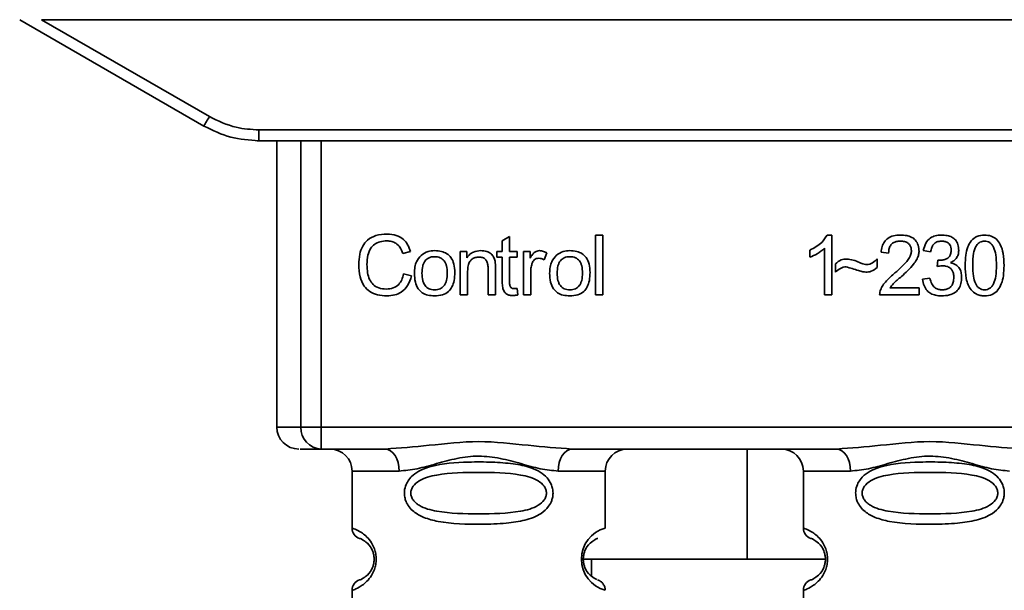
# Paper-space layout 'Blatt1' of a CAD drawing. Units: millimetres. Extents: x 0 to 5940, y 0 to 4200.
# Drawn here: x 1608 to 1653, y 2755 to 2781 of the extents above; entities that cross this region are included whole.
import ezdxf

# ---------------------------------------------------------------- set-up
doc = ezdxf.new("R2010")
doc.units = ezdxf.units.MM
doc.header["$LTSCALE"] = 10

psp = doc.layouts.new('Blatt1')

# ---------------------------------------------------------------- linework, layer by layer
at = {"color": 7, "linetype": 'Continuous', "lineweight": 35}
for p, q in [((1608.414, 2781.202), (1616.78, 2776.372)), ((1609.407, 2781.202), (1669.622, 2781.202)), ((1609.407, 2781.202), (1617.03, 2776.801)), ((1619.28, 2776.198), (1659.748, 2776.198)), ((1619.28, 2776.198), (1619.28, 2775.702)), ((1619.28, 2775.702), (1619.208, 2775.702)), ((1659.748, 2775.702), (1619.28, 2775.702)), ((1620.094, 2775.702), (1620.094, 2762.702)), ((1621.189, 2762.702), (1621.189, 2775.702)), ((1622.116, 2775.702), (1622.116, 2762.702)), ((1630.333, 2771.157), (1630.667, 2771.357)), ((1630.667, 2771.357), (1630.667, 2770.671)), ((1634.567, 2771.417), (1634.9, 2771.417)), ((1634.567, 2768.702), (1634.567, 2771.417)), ((1634.9, 2771.417), (1634.9, 2768.702)), ((1645.098, 2771.422), (1645.313, 2771.422)), ((1645.313, 2771.422), (1645.313, 2768.702)), ((1630.333, 2770.671), (1630.333, 2771.157)), ((1644.979, 2768.702), (1644.979, 2770.822)), ((1626.169, 2770.675), (1625.814, 2770.591)), ((1628.428, 2770.671), (1628.73, 2770.671)), ((1628.428, 2768.702), (1628.428, 2770.671)), ((1628.73, 2770.671), (1628.73, 2770.391)), ((1630.084, 2770.671), (1630.333, 2770.671)), ((1630.084, 2770.411), (1630.084, 2770.671)), ((1630.333, 2770.411), (1630.084, 2770.411)), ((1630.333, 2769.278), (1630.333, 2770.411)), ((1630.667, 2770.671), (1631.005, 2770.671)), ((1631.005, 2770.411), (1630.667, 2770.411)), ((1630.667, 2770.411), (1630.667, 2769.26)), ((1631.005, 2770.671), (1631.005, 2770.411)), ((1631.296, 2770.671), (1631.598, 2770.671)), ((1631.296, 2768.702), (1631.296, 2770.671)), ((1631.598, 2770.671), (1631.598, 2770.371)), ((1632.36, 2770.607), (1632.242, 2770.299)), ((1644.313, 2770.421), (1644.313, 2770.742)), ((1647.885, 2770.602), (1647.541, 2770.639)), ((1649.795, 2770.66), (1649.462, 2770.718)), ((1630.026, 2769.911), (1630.026, 2768.702)), ((1645.472, 2769.734), (1645.472, 2770.115)), ((1647.366, 2770.337), (1647.366, 2769.946)), ((1650.085, 2769.988), (1650.122, 2770.279)), ((1625.856, 2769.657), (1626.216, 2769.566)), ((1628.762, 2769.775), (1628.762, 2768.702)), ((1629.693, 2768.702), (1629.693, 2769.897)), ((1631.63, 2769.732), (1631.63, 2768.702)), ((1649.43, 2769.422), (1649.763, 2769.464)), ((1647.943, 2769.02), (1649.271, 2769.02)), ((1649.271, 2769.02), (1649.271, 2768.702)), ((1628.762, 2768.702), (1628.428, 2768.702)), ((1630.026, 2768.702), (1629.693, 2768.702)), ((1631.005, 2769), (1631.048, 2768.705)), ((1631.63, 2768.702), (1631.296, 2768.702)), ((1634.9, 2768.702), (1634.567, 2768.702)), ((1645.313, 2768.702), (1644.979, 2768.702)), ((1649.271, 2768.702), (1647.477, 2768.702)), ((1620.094, 2762.702), (1621.189, 2762.702)), ((1621.189, 2762.702), (1622.116, 2762.702)), ((1622.116, 2762.702), (1656.913, 2762.702)), ((1622.116, 2762.702), (1622.116, 2761.702)), ((1625.022, 2761.702), (1622.116, 2761.702)), ((1645.522, 2761.702), (1633.507, 2761.702)), ((1641.462, 2756.702), (1641.462, 2761.702)), ((1623.514, 2760.702), (1623.514, 2758.116)), ((1623.514, 2760.702), (1625.65, 2760.702)), ((1632.878, 2760.702), (1635.014, 2760.702)), ((1635.014, 2758.116), (1635.014, 2760.702)), ((1644.014, 2760.702), (1644.014, 2758.116)), ((1644.014, 2760.702), (1646.15, 2760.702)), ((1633.922, 2756.702), (1641.462, 2756.702)), ((1634.39, 2756.702), (1634.39, 2755.936)), ((1645.014, 2756.702), (1641.462, 2756.702)), ((1623.514, 2755.288), (1623.514, 2752.116)), ((1644.014, 2755.288), (1644.014, 2752.116))]:
    psp.add_line(p, q, dxfattribs=at)
at = {"color": 7, "linetype": 'Continuous', "lineweight": 35, "flags": 128}
for points in [[(1625.65, 2760.702), (1625.638, 2760.897), (1625.602, 2761.085), (1625.544, 2761.258), (1625.466, 2761.409), (1625.371, 2761.534), (1625.262, 2761.626), (1625.144, 2761.683), (1625.022, 2761.702)], [(1633.507, 2761.702), (1633.384, 2761.683), (1633.266, 2761.626), (1633.158, 2761.534), (1633.062, 2761.409), (1632.984, 2761.258), (1632.926, 2761.085), (1632.89, 2760.897), (1632.878, 2760.702)], [(1646.15, 2760.702), (1646.138, 2760.897), (1646.102, 2761.085), (1646.044, 2761.258), (1645.966, 2761.409), (1645.871, 2761.534), (1645.762, 2761.626), (1645.644, 2761.683), (1645.522, 2761.702)]]:
    psp.add_lwpolyline(points, dxfattribs=at)
at = {"color": 7, "linetype": 'Continuous', "lineweight": 35}
for centre, radius, start, end in [((1592.409, 2790.873), 28.359, 329.2468, 330.2494), ((1621.094, 2762.702), 1, 180, 270), ((1622.153, 2762.667), 0.966, 177.9134, 267.7491), ((1622.514, 2760.702), 1, 0, 90), ((1636.014, 2760.702), 1, 90, 180), ((1643.014, 2760.702), 1, 0, 90), ((1624.014, 2758.116), 0.5, 180, 250.5288), ((1635.396, 2756.702), 1.465, 105.1096, 254.8904), ((1644.514, 2758.116), 0.5, 180, 250.5288), ((1624.014, 2755.288), 0.5, 109.4712, 180), ((1644.514, 2755.288), 0.5, 109.4712, 180)]:
    psp.add_arc(centre, radius, start, end, dxfattribs=at)
for points, knots in [([(1617.03, 2776.801), (1617.43, 2776.608), (1618.144, 2776.264), (1618.933, 2776.218), (1619.28, 2776.198)], [0, 0, 0, 0, 0.559553, 1, 1, 1, 1]), ([(1616.78, 2776.372), (1617.18, 2776.176), (1617.969, 2775.789), (1618.847, 2775.731), (1619.28, 2775.702)], [0, 0, 0, 0, 0.50584, 1, 1, 1, 1]), ([(1623.819, 2770.082), (1623.826, 2770.239), (1623.838, 2770.528), (1623.972, 2770.92), (1624.22, 2771.234), (1624.616, 2771.437), (1624.929, 2771.455), (1625.098, 2771.464)], [0, 0, 0, 0, 0.218421, 0.401937, 0.566529, 0.765088, 1, 1, 1, 1]), ([(1625.098, 2771.464), (1625.242, 2771.455), (1625.512, 2771.437), (1625.844, 2771.249), (1626.06, 2770.982), (1626.131, 2770.781), (1626.169, 2770.675)], [0, 0, 0, 0, 0.296923, 0.558196, 0.766816, 1, 1, 1, 1]), ([(1644.313, 2770.742), (1644.506, 2770.842), (1644.825, 2771.007), (1645.021, 2771.305), (1645.098, 2771.422)], [0, 0, 0, 0, 0.605036, 1, 1, 1, 1]), ([(1647.541, 2770.639), (1647.553, 2770.728), (1647.577, 2770.896), (1647.684, 2771.118), (1647.858, 2771.293), (1648.113, 2771.406), (1648.313, 2771.416), (1648.421, 2771.422)], [0, 0, 0, 0, 0.204649, 0.382399, 0.548961, 0.756031, 1, 1, 1, 1]), ([(1648.421, 2771.422), (1648.517, 2771.418), (1648.693, 2771.411), (1648.932, 2771.333), (1649.124, 2771.187), (1649.249, 2770.954), (1649.26, 2770.769), (1649.266, 2770.669)], [0, 0, 0, 0, 0.222306, 0.408354, 0.573454, 0.769693, 1, 1, 1, 1]), ([(1649.462, 2770.718), (1649.491, 2770.835), (1649.544, 2771.053), (1649.752, 2771.29), (1650.009, 2771.407), (1650.184, 2771.417), (1650.277, 2771.422)], [0, 0, 0, 0, 0.302172, 0.560281, 0.765896, 1, 1, 1, 1]), ([(1650.277, 2771.422), (1650.367, 2771.418), (1650.532, 2771.412), (1650.756, 2771.339), (1650.936, 2771.203), (1651.054, 2770.986), (1651.065, 2770.813), (1651.07, 2770.72)], [0, 0, 0, 0, 0.222912, 0.409356, 0.574539, 0.770417, 1, 1, 1, 1]), ([(1651.361, 2770.04), (1651.366, 2770.196), (1651.374, 2770.481), (1651.463, 2770.863), (1651.622, 2771.171), (1651.895, 2771.391), (1652.126, 2771.411), (1652.245, 2771.422)], [0, 0, 0, 0, 0.253654, 0.460771, 0.631376, 0.809298, 1, 1, 1, 1]), ([(1652.245, 2771.422), (1652.347, 2771.414), (1652.542, 2771.399), (1652.801, 2771.239), (1652.995, 2770.958), (1653.112, 2770.545), (1653.123, 2770.221), (1653.129, 2770.04)], [0, 0, 0, 0, 0.163836, 0.314179, 0.475444, 0.706428, 1, 1, 1, 1]), ([(1625.09, 2771.157), (1624.988, 2771.152), (1624.795, 2771.141), (1624.535, 2771.023), (1624.332, 2770.808), (1624.207, 2770.481), (1624.196, 2770.226), (1624.19, 2770.084)], [0, 0, 0, 0, 0.1922538, 0.3592602, 0.5213954, 0.7356179, 1, 1, 1, 1]), ([(1625.814, 2770.591), (1625.778, 2770.686), (1625.709, 2770.863), (1625.522, 2771.049), (1625.308, 2771.144), (1625.165, 2771.153), (1625.09, 2771.157)], [0, 0, 0, 0, 0.304678, 0.568972, 0.774621, 1, 1, 1, 1]), ([(1644.979, 2770.822), (1644.87, 2770.731), (1644.667, 2770.564), (1644.424, 2770.466), (1644.313, 2770.421)], [0, 0, 0, 0, 0.540555, 1, 1, 1, 1]), ([(1648.413, 2771.147), (1648.354, 2771.144), (1648.243, 2771.139), (1648.092, 2771.081), (1647.973, 2770.973), (1647.896, 2770.806), (1647.889, 2770.674), (1647.885, 2770.602)], [0, 0, 0, 0, 0.206359, 0.38239, 0.545927, 0.751729, 1, 1, 1, 1]), ([(1648.922, 2770.678), (1648.919, 2770.731), (1648.914, 2770.83), (1648.859, 2770.965), (1648.758, 2771.071), (1648.603, 2771.138), (1648.48, 2771.144), (1648.413, 2771.147)], [0, 0, 0, 0, 0.202161, 0.375301, 0.538172, 0.746469, 1, 1, 1, 1]), ([(1650.284, 2771.147), (1650.213, 2771.141), (1650.078, 2771.13), (1649.921, 2771.008), (1649.831, 2770.844), (1649.808, 2770.725), (1649.795, 2770.66)], [0, 0, 0, 0, 0.27459, 0.524574, 0.741582, 1, 1, 1, 1]), ([(1650.726, 2770.726), (1650.724, 2770.774), (1650.72, 2770.863), (1650.672, 2770.983), (1650.585, 2771.079), (1650.449, 2771.139), (1650.342, 2771.144), (1650.284, 2771.147)], [0, 0, 0, 0, 0.205329, 0.380462, 0.543618, 0.750017, 1, 1, 1, 1]), ([(1651.875, 2770.953), (1651.848, 2770.904), (1651.788, 2770.793), (1651.717, 2770.485), (1651.71, 2770.229), (1651.705, 2770.041)], [0, 0, 0, 0, 0.179656, 0.400734, 1, 1, 1, 1]), ([(1652.241, 2771.147), (1652.204, 2771.144), (1652.134, 2771.14), (1652.034, 2771.103), (1651.945, 2771.04), (1651.899, 2770.983), (1651.875, 2770.953)], [0, 0, 0, 0, 0.256131, 0.492579, 0.732161, 1, 1, 1, 1]), ([(1652.785, 2770.041), (1652.78, 2770.203), (1652.772, 2770.484), (1652.691, 2770.809), (1652.581, 2770.99), (1652.485, 2771.081), (1652.369, 2771.137), (1652.284, 2771.144), (1652.241, 2771.147)], [0, 0, 0, 0, 0.355032, 0.618427, 0.722857, 0.81598, 0.905498, 1, 1, 1, 1]), ([(1626.343, 2769.686), (1626.347, 2769.781), (1626.355, 2769.959), (1626.434, 2770.251), (1626.567, 2770.404), (1626.646, 2770.495)], [0, 0, 0, 0, 0.320528, 0.6016229, 1, 1, 1, 1]), ([(1626.646, 2770.495), (1626.748, 2770.565), (1626.935, 2770.693), (1627.16, 2770.707), (1627.262, 2770.713)], [0, 0, 0, 0, 0.54656, 1, 1, 1, 1]), ([(1627.262, 2770.438), (1627.217, 2770.436), (1627.131, 2770.432), (1627.011, 2770.396), (1626.909, 2770.336), (1626.826, 2770.251), (1626.763, 2770.143), (1626.699, 2769.955), (1626.692, 2769.798), (1626.687, 2769.687)], [0, 0, 0, 0, 0.125737, 0.239038, 0.345584, 0.452144, 0.565775, 0.692498, 1, 1, 1, 1]), ([(1627.262, 2770.713), (1627.367, 2770.708), (1627.561, 2770.698), (1627.824, 2770.59), (1628.032, 2770.392), (1628.162, 2770.086), (1628.173, 2769.846), (1628.179, 2769.714)], [0, 0, 0, 0, 0.201655, 0.374479, 0.537307, 0.745907, 1, 1, 1, 1]), ([(1627.836, 2769.698), (1627.831, 2769.808), (1627.824, 2769.962), (1627.761, 2770.146), (1627.698, 2770.254), (1627.615, 2770.337), (1627.513, 2770.396), (1627.393, 2770.432), (1627.307, 2770.436), (1627.262, 2770.438)], [0, 0, 0, 0, 0.30528, 0.431504, 0.545057, 0.651774, 0.758829, 0.873019, 1, 1, 1, 1]), ([(1628.73, 2770.391), (1628.772, 2770.446), (1628.855, 2770.552), (1629.067, 2770.686), (1629.244, 2770.703), (1629.355, 2770.713)], [0, 0, 0, 0, 0.28215, 0.550875, 1, 1, 1, 1]), ([(1629.284, 2770.422), (1629.224, 2770.418), (1629.112, 2770.412), (1628.961, 2770.34), (1628.844, 2770.21), (1628.772, 2770.014), (1628.765, 2769.86), (1628.762, 2769.775)], [0, 0, 0, 0, 0.188066, 0.352527, 0.51442, 0.731139, 1, 1, 1, 1]), ([(1629.693, 2769.897), (1629.691, 2769.956), (1629.687, 2770.065), (1629.645, 2770.212), (1629.568, 2770.331), (1629.441, 2770.411), (1629.338, 2770.418), (1629.284, 2770.422)], [0, 0, 0, 0, 0.2354772, 0.4302435, 0.597349, 0.7857808, 1, 1, 1, 1]), ([(1629.355, 2770.713), (1629.448, 2770.708), (1629.619, 2770.698), (1629.829, 2770.586), (1629.957, 2770.422), (1629.99, 2770.299), (1630.008, 2770.235)], [0, 0, 0, 0, 0.312664, 0.574738, 0.776203, 1, 1, 1, 1]), ([(1631.598, 2770.371), (1631.631, 2770.428), (1631.692, 2770.531), (1631.804, 2770.641), (1631.915, 2770.703), (1631.986, 2770.71), (1632.02, 2770.713)], [0, 0, 0, 0, 0.346337, 0.628583, 0.819455, 1, 1, 1, 1]), ([(1632.001, 2770.369), (1631.96, 2770.366), (1631.881, 2770.36), (1631.785, 2770.3), (1631.72, 2770.217), (1631.697, 2770.154), (1631.685, 2770.121)], [0, 0, 0, 0, 0.28223, 0.54083, 0.755643, 1, 1, 1, 1]), ([(1632.242, 2770.299), (1632.198, 2770.322), (1632.122, 2770.36), (1632.037, 2770.366), (1632.001, 2770.369)], [0, 0, 0, 0, 0.577679, 1, 1, 1, 1]), ([(1632.02, 2770.713), (1632.085, 2770.706), (1632.205, 2770.694), (1632.311, 2770.635), (1632.36, 2770.607)], [0, 0, 0, 0, 0.534001, 1, 1, 1, 1]), ([(1632.487, 2769.686), (1632.491, 2769.781), (1632.499, 2769.959), (1632.577, 2770.251), (1632.711, 2770.404), (1632.79, 2770.495)], [0, 0, 0, 0, 0.320528, 0.601623, 1, 1, 1, 1]), ([(1632.79, 2770.495), (1632.892, 2770.565), (1633.079, 2770.693), (1633.304, 2770.707), (1633.406, 2770.713)], [0, 0, 0, 0, 0.54656, 1, 1, 1, 1]), ([(1633.406, 2770.438), (1633.361, 2770.436), (1633.275, 2770.432), (1633.155, 2770.396), (1633.052, 2770.336), (1632.969, 2770.251), (1632.906, 2770.143), (1632.842, 2769.955), (1632.836, 2769.798), (1632.831, 2769.687)], [0, 0, 0, 0, 0.125737, 0.239038, 0.345584, 0.452144, 0.565775, 0.692498, 1, 1, 1, 1]), ([(1633.406, 2770.713), (1633.51, 2770.708), (1633.705, 2770.698), (1633.968, 2770.59), (1634.175, 2770.392), (1634.305, 2770.086), (1634.317, 2769.846), (1634.323, 2769.714)], [0, 0, 0, 0, 0.201655, 0.374479, 0.537307, 0.745907, 1, 1, 1, 1]), ([(1633.979, 2769.698), (1633.974, 2769.808), (1633.968, 2769.962), (1633.904, 2770.146), (1633.842, 2770.254), (1633.759, 2770.337), (1633.657, 2770.396), (1633.537, 2770.432), (1633.451, 2770.436), (1633.406, 2770.438)], [0, 0, 0, 0, 0.30528, 0.431504, 0.545057, 0.651774, 0.758829, 0.873019, 1, 1, 1, 1]), ([(1648.173, 2769.702), (1648.39, 2769.89), (1648.664, 2770.127), (1648.893, 2770.488), (1648.913, 2770.62), (1648.922, 2770.678)], [0, 0, 0, 0, 0.684027, 0.861842, 1, 1, 1, 1]), ([(1649.266, 2770.669), (1649.26, 2770.61), (1649.246, 2770.48), (1649.152, 2770.286), (1648.92, 2769.944), (1648.662, 2769.715), (1648.467, 2769.541)], [0, 0, 0, 0, 0.126025, 0.2739, 0.450507, 1, 1, 1, 1]), ([(1650.176, 2770.275), (1650.238, 2770.278), (1650.353, 2770.282), (1650.507, 2770.328), (1650.632, 2770.414), (1650.715, 2770.554), (1650.722, 2770.666), (1650.726, 2770.726)], [0, 0, 0, 0, 0.230705, 0.422289, 0.588617, 0.779865, 1, 1, 1, 1]), ([(1651.07, 2770.72), (1651.065, 2770.654), (1651.056, 2770.526), (1650.966, 2770.366), (1650.843, 2770.248), (1650.747, 2770.198), (1650.697, 2770.172)], [0, 0, 0, 0, 0.279858, 0.542566, 0.759122, 1, 1, 1, 1]), ([(1625.094, 2768.66), (1624.948, 2768.667), (1624.678, 2768.682), (1624.312, 2768.835), (1624.023, 2769.119), (1623.844, 2769.554), (1623.828, 2769.895), (1623.819, 2770.082)], [0, 0, 0, 0, 0.199061, 0.370266, 0.532882, 0.743035, 1, 1, 1, 1]), ([(1624.19, 2770.084), (1624.194, 2769.958), (1624.203, 2769.726), (1624.292, 2769.413), (1624.456, 2769.161), (1624.728, 2768.99), (1624.947, 2768.975), (1625.064, 2768.967)], [0, 0, 0, 0, 0.235107, 0.429626, 0.596669, 0.785319, 1, 1, 1, 1]), ([(1630.008, 2770.235), (1630.014, 2770.186), (1630.027, 2770.079), (1630.026, 2769.97), (1630.026, 2769.911)], [0, 0, 0, 0, 0.455529, 1, 1, 1, 1]), ([(1631.685, 2770.121), (1631.667, 2770.051), (1631.635, 2769.924), (1631.631, 2769.792), (1631.63, 2769.732)], [0, 0, 0, 0, 0.543955, 1, 1, 1, 1]), ([(1645.472, 2770.115), (1645.553, 2770.185), (1645.703, 2770.312), (1645.898, 2770.326), (1645.986, 2770.332)], [0, 0, 0, 0, 0.545318, 1, 1, 1, 1]), ([(1645.955, 2769.983), (1645.912, 2769.978), (1645.82, 2769.969), (1645.65, 2769.889), (1645.542, 2769.795), (1645.472, 2769.734)], [0, 0, 0, 0, 0.232412, 0.495161, 1, 1, 1, 1]), ([(1646.853, 2769.734), (1646.808, 2769.741), (1646.694, 2769.76), (1646.395, 2769.847), (1646.142, 2769.925), (1645.955, 2769.983)], [0, 0, 0, 0, 0.148329, 0.370565, 1, 1, 1, 1]), ([(1645.986, 2770.332), (1646.082, 2770.319), (1646.283, 2770.292), (1646.47, 2770.212), (1646.568, 2770.17)], [0, 0, 0, 0, 0.473899, 1, 1, 1, 1]), ([(1646.568, 2770.17), (1646.634, 2770.143), (1646.738, 2770.1), (1646.849, 2770.088), (1646.888, 2770.083)], [0, 0, 0, 0, 0.642837, 1, 1, 1, 1]), ([(1647.366, 2769.946), (1647.28, 2769.878), (1647.127, 2769.758), (1646.936, 2769.741), (1646.853, 2769.734)], [0, 0, 0, 0, 0.567539, 1, 1, 1, 1]), ([(1646.888, 2770.083), (1646.934, 2770.087), (1647.03, 2770.096), (1647.201, 2770.176), (1647.301, 2770.274), (1647.366, 2770.337)], [0, 0, 0, 0, 0.248294, 0.513002, 1, 1, 1, 1]), ([(1650.319, 2770.025), (1650.279, 2770.022), (1650.2, 2770.017), (1650.123, 2769.998), (1650.085, 2769.988)], [0, 0, 0, 0, 0.506621, 1, 1, 1, 1]), ([(1650.122, 2770.279), (1650.133, 2770.278), (1650.151, 2770.276), (1650.169, 2770.275), (1650.176, 2770.275)], [0, 0, 0, 0, 0.620319, 1, 1, 1, 1]), ([(1650.848, 2769.499), (1650.845, 2769.559), (1650.84, 2769.67), (1650.784, 2769.82), (1650.68, 2769.939), (1650.517, 2770.015), (1650.389, 2770.021), (1650.319, 2770.025)], [0, 0, 0, 0, 0.209958, 0.388027, 0.551643, 0.755269, 1, 1, 1, 1]), ([(1650.697, 2770.172), (1650.782, 2770.146), (1650.942, 2770.097), (1651.11, 2769.925), (1651.191, 2769.72), (1651.199, 2769.581), (1651.202, 2769.506)], [0, 0, 0, 0, 0.288151, 0.544825, 0.756652, 1, 1, 1, 1]), ([(1651.629, 2768.938), (1651.583, 2769.01), (1651.481, 2769.168), (1651.38, 2769.545), (1651.369, 2769.843), (1651.361, 2770.04)], [0, 0, 0, 0, 0.224146, 0.486782, 1, 1, 1, 1]), ([(1651.705, 2770.041), (1651.71, 2769.879), (1651.718, 2769.598), (1651.799, 2769.273), (1651.907, 2769.092), (1652.003, 2769.001), (1652.118, 2768.945), (1652.202, 2768.938), (1652.245, 2768.935)], [0, 0, 0, 0, 0.355674, 0.619409, 0.723828, 0.816779, 0.90596, 1, 1, 1, 1]), ([(1652.245, 2768.935), (1652.288, 2768.938), (1652.371, 2768.944), (1652.487, 2769.001), (1652.582, 2769.091), (1652.691, 2769.272), (1652.772, 2769.597), (1652.78, 2769.879), (1652.785, 2770.041)], [0, 0, 0, 0, 0.0938032, 0.1828383, 0.2756856, 0.3799884, 0.6435996, 1, 1, 1, 1]), ([(1653.129, 2770.04), (1653.124, 2769.884), (1653.116, 2769.6), (1653.027, 2769.218), (1652.868, 2768.911), (1652.595, 2768.691), (1652.364, 2768.671), (1652.245, 2768.66)], [0, 0, 0, 0, 0.253538, 0.460576, 0.631156, 0.809143, 1, 1, 1, 1]), ([(1625.064, 2768.967), (1625.174, 2768.975), (1625.383, 2768.991), (1625.632, 2769.16), (1625.786, 2769.393), (1625.832, 2769.565), (1625.856, 2769.657)], [0, 0, 0, 0, 0.283768, 0.538789, 0.752348, 1, 1, 1, 1]), ([(1626.216, 2769.566), (1626.167, 2769.415), (1626.076, 2769.132), (1625.787, 2768.831), (1625.445, 2768.68), (1625.215, 2768.667), (1625.094, 2768.66)], [0, 0, 0, 0, 0.3011781, 0.5621654, 0.7687754, 1, 1, 1, 1]), ([(1627.262, 2768.66), (1627.157, 2768.665), (1626.963, 2768.675), (1626.698, 2768.786), (1626.49, 2768.991), (1626.361, 2769.305), (1626.35, 2769.551), (1626.343, 2769.686)], [0, 0, 0, 0, 0.198994, 0.370156, 0.532767, 0.742961, 1, 1, 1, 1]), ([(1626.687, 2769.687), (1626.692, 2769.576), (1626.699, 2769.419), (1626.762, 2769.231), (1626.825, 2769.123), (1626.908, 2769.037), (1627.01, 2768.977), (1627.131, 2768.941), (1627.217, 2768.937), (1627.262, 2768.935)], [0, 0, 0, 0, 0.306992, 0.433748, 0.54753, 0.654107, 0.760661, 0.874045, 1, 1, 1, 1]), ([(1628.179, 2769.714), (1628.175, 2769.594), (1628.166, 2769.375), (1628.071, 2769.077), (1627.895, 2768.838), (1627.61, 2768.681), (1627.384, 2768.667), (1627.262, 2768.66)], [0, 0, 0, 0, 0.224673, 0.412272, 0.577701, 0.772529, 1, 1, 1, 1]), ([(1627.262, 2768.935), (1627.307, 2768.937), (1627.393, 2768.941), (1627.513, 2768.978), (1627.615, 2769.039), (1627.698, 2769.125), (1627.761, 2769.235), (1627.824, 2769.426), (1627.831, 2769.585), (1627.836, 2769.698)], [0, 0, 0, 0, 0.1242396, 0.2363709, 0.3422046, 0.4485881, 0.5625556, 0.6900451, 1, 1, 1, 1]), ([(1633.406, 2768.66), (1633.301, 2768.665), (1633.106, 2768.675), (1632.842, 2768.786), (1632.634, 2768.991), (1632.505, 2769.305), (1632.493, 2769.551), (1632.487, 2769.686)], [0, 0, 0, 0, 0.198994, 0.370156, 0.532767, 0.742961, 1, 1, 1, 1]), ([(1632.831, 2769.687), (1632.836, 2769.576), (1632.842, 2769.419), (1632.906, 2769.231), (1632.969, 2769.123), (1633.052, 2769.037), (1633.154, 2768.977), (1633.274, 2768.941), (1633.361, 2768.937), (1633.406, 2768.935)], [0, 0, 0, 0, 0.306992, 0.433748, 0.54753, 0.654107, 0.760661, 0.874045, 1, 1, 1, 1]), ([(1634.323, 2769.714), (1634.318, 2769.594), (1634.309, 2769.375), (1634.215, 2769.077), (1634.038, 2768.838), (1633.754, 2768.681), (1633.528, 2768.667), (1633.406, 2768.66)], [0, 0, 0, 0, 0.224673, 0.412272, 0.577701, 0.772529, 1, 1, 1, 1]), ([(1633.406, 2768.935), (1633.451, 2768.937), (1633.537, 2768.941), (1633.657, 2768.978), (1633.759, 2769.039), (1633.841, 2769.125), (1633.904, 2769.235), (1633.968, 2769.426), (1633.974, 2769.585), (1633.979, 2769.698)], [0, 0, 0, 0, 0.12424, 0.236371, 0.342205, 0.448588, 0.562556, 0.690045, 1, 1, 1, 1]), ([(1647.516, 2768.933), (1647.548, 2769), (1647.619, 2769.147), (1647.838, 2769.411), (1648.039, 2769.586), (1648.173, 2769.702)], [0, 0, 0, 0, 0.216403, 0.479331, 1, 1, 1, 1]), ([(1648.467, 2769.541), (1648.337, 2769.434), (1648.145, 2769.276), (1647.992, 2769.082), (1647.943, 2769.02)], [0, 0, 0, 0, 0.6788381, 1, 1, 1, 1]), ([(1649.763, 2769.464), (1649.785, 2769.377), (1649.826, 2769.219), (1649.958, 2769.04), (1650.123, 2768.947), (1650.234, 2768.939), (1650.292, 2768.935)], [0, 0, 0, 0, 0.3283565, 0.5947623, 0.7897199, 1, 1, 1, 1]), ([(1651.202, 2769.506), (1651.198, 2769.41), (1651.189, 2769.231), (1651.091, 2768.988), (1650.91, 2768.796), (1650.63, 2768.676), (1650.411, 2768.666), (1650.29, 2768.66)], [0, 0, 0, 0, 0.202756, 0.37627, 0.539193, 0.747133, 1, 1, 1, 1]), ([(1650.292, 2768.935), (1650.355, 2768.938), (1650.472, 2768.943), (1650.631, 2769.003), (1650.757, 2769.114), (1650.837, 2769.288), (1650.844, 2769.425), (1650.848, 2769.499)], [0, 0, 0, 0, 0.209014, 0.386482, 0.55, 0.754191, 1, 1, 1, 1]), ([(1630.796, 2768.676), (1630.743, 2768.679), (1630.643, 2768.685), (1630.509, 2768.752), (1630.405, 2768.874), (1630.342, 2769.056), (1630.336, 2769.199), (1630.333, 2769.278)], [0, 0, 0, 0, 0.1828624, 0.3442001, 0.5058487, 0.7256595, 1, 1, 1, 1]), ([(1630.667, 2769.26), (1630.668, 2769.229), (1630.669, 2769.173), (1630.689, 2769.097), (1630.724, 2769.036), (1630.783, 2768.994), (1630.832, 2768.99), (1630.857, 2768.988)], [0, 0, 0, 0, 0.24548, 0.447, 0.615925, 0.798522, 1, 1, 1, 1]), ([(1650.29, 2768.66), (1650.2, 2768.664), (1650.032, 2768.672), (1649.802, 2768.752), (1649.612, 2768.9), (1649.475, 2769.132), (1649.445, 2769.32), (1649.43, 2769.422)], [0, 0, 0, 0, 0.209684, 0.39078, 0.558089, 0.762245, 1, 1, 1, 1]), ([(1631.048, 2768.705), (1630.998, 2768.696), (1630.915, 2768.68), (1630.83, 2768.677), (1630.796, 2768.676)], [0, 0, 0, 0, 0.591734, 1, 1, 1, 1]), ([(1630.857, 2768.988), (1630.882, 2768.989), (1630.932, 2768.99), (1630.981, 2768.997), (1631.005, 2769)], [0, 0, 0, 0, 0.49957, 1, 1, 1, 1]), ([(1647.477, 2768.702), (1647.478, 2768.746), (1647.48, 2768.826), (1647.505, 2768.9), (1647.516, 2768.933)], [0, 0, 0, 0, 0.560739, 1, 1, 1, 1]), ([(1652.245, 2768.66), (1652.176, 2768.664), (1652.043, 2768.671), (1651.818, 2768.749), (1651.701, 2768.866), (1651.629, 2768.938)], [0, 0, 0, 0, 0.297527, 0.572077, 1, 1, 1, 1]), ([(1625.022, 2761.702), (1625.68, 2761.753), (1627.058, 2761.859), (1629.264, 2762.136), (1631.471, 2761.859), (1632.848, 2761.753), (1633.507, 2761.702)], [0, 0, 0, 0, 0.23916, 0.500012, 0.760859, 1, 1, 1, 1]), ([(1645.522, 2761.702), (1646.18, 2761.753), (1647.558, 2761.859), (1649.764, 2762.136), (1651.971, 2761.859), (1653.348, 2761.753), (1654.007, 2761.702)], [0, 0, 0, 0, 0.23916, 0.500012, 0.760859, 1, 1, 1, 1]), ([(1622.116, 2761.702), (1621.782, 2761.702), (1621.186, 2761.702), (1621.16, 2761.702), (1621.148, 2761.702)], [0, 0, 0, 0, 0.559545, 1, 1, 1, 1]), ([(1632.878, 2760.702), (1632.611, 2760.728), (1632.075, 2760.779), (1631.188, 2761.043), (1630.257, 2761.296), (1629.264, 2761.421), (1628.438, 2761.318), (1627.807, 2761.168), (1627.193, 2761), (1626.453, 2760.778), (1625.917, 2760.727), (1625.65, 2760.702)], [0, 0, 0, 0, 0.12455, 0.249954, 0.375378, 0.499928, 0.624498, 0.687186, 0.750025, 0.875449, 1, 1, 1, 1]), ([(1632.64, 2759.702), (1632.637, 2759.645), (1632.631, 2759.528), (1632.572, 2759.319), (1632.42, 2759.034), (1632.029, 2758.689), (1631.37, 2758.446), (1630.448, 2758.315), (1629.108, 2758.27), (1627.8, 2758.308), (1626.804, 2758.562), (1626.364, 2758.799), (1626.099, 2759.063), (1625.967, 2759.292), (1625.894, 2759.534), (1625.878, 2759.802), (1625.949, 2760.081), (1626.091, 2760.327), (1626.311, 2760.557), (1626.647, 2760.767), (1627.447, 2761.045), (1628.573, 2761.12), (1629.848, 2761.118), (1630.811, 2761.051), (1631.543, 2760.906), (1632.051, 2760.678), (1632.365, 2760.427), (1632.544, 2760.157), (1632.627, 2759.912), (1632.636, 2759.771), (1632.64, 2759.702)], [0, 0, 0, 0, 0.010201, 0.020756, 0.039226, 0.070013, 0.121443, 0.174894, 0.242728, 0.361314, 0.404184, 0.439328, 0.458912, 0.476594, 0.488781, 0.504547, 0.523557, 0.539799, 0.55772, 0.585196, 0.617386, 0.722103, 0.786619, 0.844175, 0.896553, 0.926986, 0.95317, 0.974931, 0.987752, 1, 1, 1, 1]), ([(1653.378, 2760.702), (1653.111, 2760.728), (1652.575, 2760.779), (1651.688, 2761.043), (1650.757, 2761.296), (1649.764, 2761.421), (1648.938, 2761.318), (1648.307, 2761.168), (1647.693, 2761), (1646.953, 2760.778), (1646.417, 2760.727), (1646.15, 2760.702)], [0, 0, 0, 0, 0.12455, 0.249954, 0.375378, 0.499928, 0.624498, 0.687186, 0.750025, 0.875449, 1, 1, 1, 1]), ([(1653.14, 2759.702), (1653.137, 2759.645), (1653.131, 2759.528), (1653.072, 2759.319), (1652.92, 2759.034), (1652.529, 2758.689), (1651.87, 2758.446), (1650.948, 2758.315), (1649.608, 2758.27), (1648.3, 2758.308), (1647.304, 2758.562), (1646.864, 2758.799), (1646.599, 2759.063), (1646.467, 2759.292), (1646.394, 2759.534), (1646.378, 2759.802), (1646.449, 2760.081), (1646.591, 2760.327), (1646.811, 2760.557), (1647.147, 2760.767), (1647.947, 2761.045), (1649.073, 2761.12), (1650.348, 2761.118), (1651.311, 2761.051), (1652.043, 2760.906), (1652.551, 2760.678), (1652.865, 2760.427), (1653.044, 2760.157), (1653.127, 2759.912), (1653.136, 2759.771), (1653.14, 2759.702)], [0, 0, 0, 0, 0.010201, 0.020756, 0.039226, 0.070013, 0.121443, 0.174894, 0.242728, 0.361314, 0.404184, 0.439328, 0.458912, 0.476594, 0.488781, 0.504547, 0.523557, 0.539799, 0.55772, 0.585196, 0.617386, 0.722103, 0.786619, 0.844175, 0.896553, 0.926986, 0.95317, 0.974931, 0.987752, 1, 1, 1, 1]), ([(1632.346, 2759.702), (1632.341, 2759.647), (1632.328, 2759.534), (1632.211, 2759.325), (1631.849, 2759.034), (1630.847, 2758.777), (1629.264, 2758.747), (1627.682, 2758.776), (1626.734, 2759.021), (1626.406, 2759.252), (1626.283, 2759.384), (1626.203, 2759.535), (1626.172, 2759.702), (1626.202, 2759.87), (1626.315, 2760.079), (1626.681, 2760.37), (1627.68, 2760.627), (1629.265, 2760.657), (1630.847, 2760.627), (1631.849, 2760.37), (1632.212, 2760.079), (1632.329, 2759.869), (1632.341, 2759.756), (1632.346, 2759.702)], [0, 0, 0, 0, 0.011634, 0.023932, 0.051138, 0.113547, 0.249964, 0.386378, 0.448774, 0.463369, 0.476129, 0.488517, 0.500058, 0.511545, 0.524007, 0.551227, 0.613625, 0.750035, 0.886454, 0.948843, 0.976063, 0.98857, 1, 1, 1, 1]), ([(1652.846, 2759.702), (1652.841, 2759.647), (1652.828, 2759.534), (1652.711, 2759.325), (1652.349, 2759.034), (1651.347, 2758.777), (1649.764, 2758.747), (1648.182, 2758.776), (1647.234, 2759.021), (1646.906, 2759.252), (1646.783, 2759.384), (1646.703, 2759.535), (1646.672, 2759.702), (1646.702, 2759.87), (1646.815, 2760.079), (1647.181, 2760.37), (1648.18, 2760.627), (1649.765, 2760.657), (1651.347, 2760.627), (1652.349, 2760.37), (1652.712, 2760.079), (1652.829, 2759.869), (1652.841, 2759.756), (1652.846, 2759.702)], [0, 0, 0, 0, 0.011634, 0.023932, 0.051138, 0.113547, 0.249964, 0.386378, 0.448774, 0.463369, 0.476129, 0.488517, 0.500058, 0.511545, 0.524007, 0.551227, 0.613625, 0.750035, 0.886454, 0.948843, 0.976063, 0.98857, 1, 1, 1, 1]), ([(1623.514, 2758.116), (1623.541, 2758.109), (1623.588, 2758.095), (1623.873, 2757.967), (1624.133, 2757.769), (1624.347, 2757.541), (1624.513, 2757.243), (1624.594, 2756.946), (1624.617, 2756.701), (1624.594, 2756.458), (1624.513, 2756.159), (1624.348, 2755.866), (1624.127, 2755.629), (1623.856, 2755.427), (1623.58, 2755.306), (1623.537, 2755.294), (1623.514, 2755.288)], [0, 0, 0, 0, 0.150725, 0.267591, 0.324108, 0.383898, 0.441886, 0.471397, 0.499961, 0.528883, 0.558089, 0.616222, 0.674351, 0.738405, 0.860657, 1, 1, 1, 1]), ([(1644.014, 2758.116), (1644.041, 2758.109), (1644.088, 2758.095), (1644.373, 2757.967), (1644.633, 2757.769), (1644.847, 2757.541), (1645.013, 2757.243), (1645.094, 2756.946), (1645.117, 2756.701), (1645.094, 2756.458), (1645.013, 2756.159), (1644.848, 2755.866), (1644.627, 2755.629), (1644.356, 2755.427), (1644.08, 2755.306), (1644.037, 2755.294), (1644.014, 2755.288)], [0, 0, 0, 0, 0.150725, 0.267591, 0.324108, 0.383898, 0.441886, 0.471397, 0.499961, 0.528883, 0.558089, 0.616222, 0.674351, 0.738405, 0.860657, 1, 1, 1, 1]), ([(1623.848, 2757.645), (1623.89, 2757.638), (1623.952, 2757.628), (1624.292, 2757.37), (1624.451, 2757.079), (1624.505, 2756.869), (1624.519, 2756.702), (1624.505, 2756.535), (1624.451, 2756.325), (1624.292, 2756.034), (1623.951, 2755.776), (1623.89, 2755.766), (1623.848, 2755.759)], [0, 0, 0, 0, 0.2728858, 0.3976805, 0.4521155, 0.4771959, 0.4999778, 0.5229523, 0.5478778, 0.6023147, 0.7271271, 1, 1, 1, 1]), ([(1634.632, 2755.784), (1634.597, 2755.791), (1634.541, 2755.803), (1634.237, 2756.034), (1634.078, 2756.324), (1634.024, 2756.534), (1634.01, 2756.701), (1634.024, 2756.869), (1634.077, 2757.079), (1634.237, 2757.37), (1634.577, 2757.628), (1634.639, 2757.638), (1634.681, 2757.645)], [0, 0, 0, 0, 0.230139, 0.362309, 0.419934, 0.445981, 0.470624, 0.494792, 0.521315, 0.578949, 0.711099, 1, 1, 1, 1]), ([(1644.348, 2757.645), (1644.39, 2757.638), (1644.452, 2757.628), (1644.792, 2757.37), (1644.951, 2757.079), (1645.005, 2756.869), (1645.019, 2756.702), (1645.005, 2756.535), (1644.951, 2756.325), (1644.792, 2756.034), (1644.451, 2755.776), (1644.39, 2755.766), (1644.348, 2755.759)], [0, 0, 0, 0, 0.272886, 0.397681, 0.452115, 0.477196, 0.499978, 0.522952, 0.547878, 0.602315, 0.727127, 1, 1, 1, 1]), ([(1635.014, 2755.288), (1635.01, 2755.338), (1635.001, 2755.438), (1634.925, 2755.581), (1634.812, 2755.698), (1634.715, 2755.742), (1634.668, 2755.764)], [0, 0, 0, 0, 0.251104, 0.507195, 0.759591, 1, 1, 1, 1])]:
    psp.add_open_spline(points, degree=3, knots=knots, dxfattribs=at)

doc.saveas('drawing.dxf')
